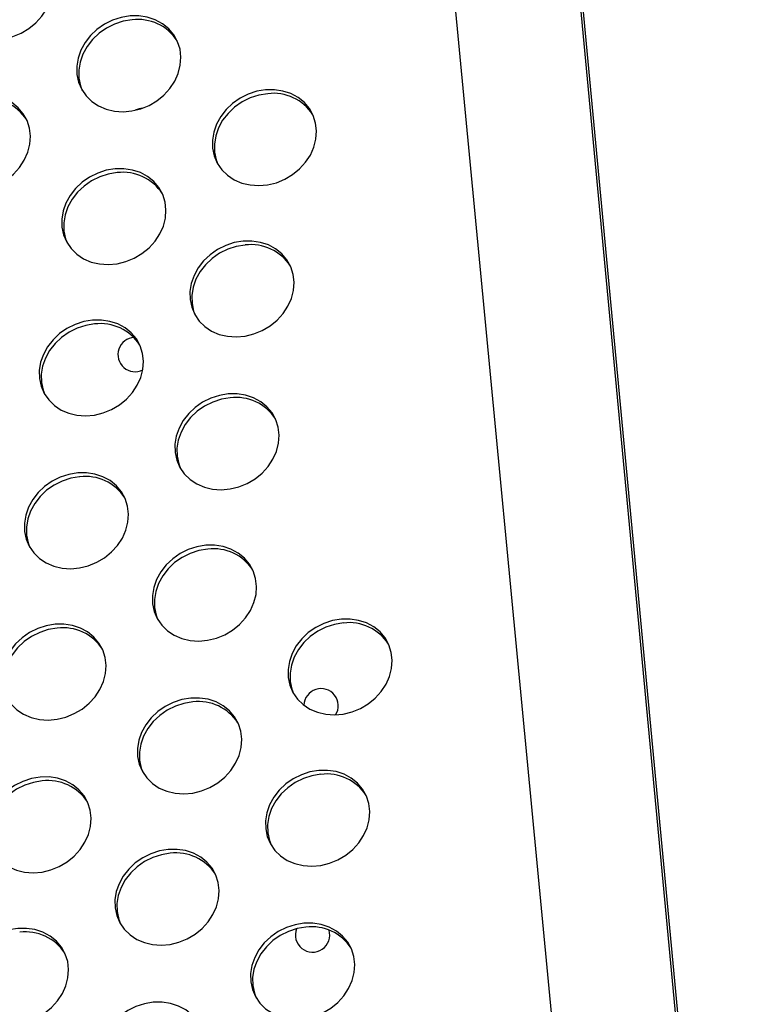
# Model space of a CAD drawing. Extents: x -5083 to 5878, y -1863 to 5941.
# Drawn here: x 1513 to 1686, y 2329 to 2558 of the extents above; entities that cross this region are included whole.
import ezdxf

# ---------------------------------------------------------------- set-up
doc = ezdxf.new("R2010")
doc.units = 0
doc.linetypes.add('SLD-CONTINUA', pattern=[0])
doc.layers.get('0').update_dxf_attribs({"linetype": 'CONTINUOUS'})

msp = doc.modelspace()

# ---------------------------------------------------------------- linework, layer by layer
at = {"color": 7, "linetype": 'SLD-CONTINUA'}
for p, q in [((1758.21, 1341.14), (1629.46, 2709.09)), ((1758.74, 1341.13), (1629.97, 2709.23)), ((1600.69, 2700.97), (1731.27, 1336.32)), ((1600.77, 2700.03), (1682.22, 1848.84))]:
    msp.add_line(p, q, dxfattribs=at)
at = {"color": 7, "linetype": 'SLD-CONTINUA', "flags": 128}
for points in [[(1508.44, 2576.21), (1506.38, 2575.87), (1504.38, 2575.22), (1502.48, 2574.28), (1500.74, 2573.07), (1499.22, 2571.63), (1497.96, 2570.01), (1496.98, 2568.24), (1496.33, 2566.38), (1496.02, 2564.48), (1496.06, 2562.6), (1496.45, 2560.8), (1497.17, 2559.11), (1498.21, 2557.6), (1499.53, 2556.3), (1501.1, 2555.26), (1502.88, 2554.5), (1504.81, 2554.04), (1506.83, 2553.9), (1508.89, 2554.08), (1510.93, 2554.58), (1512.89, 2555.38), (1514.71, 2556.46), (1516.35, 2557.79), (1517.75, 2559.33), (1518.87, 2561.03), (1519.68, 2562.85), (1520.17, 2564.73), (1520.3, 2566.63), (1520.09, 2568.48), (1519.53, 2570.23), (1518.65, 2571.83), (1517.46, 2573.24), (1516.01, 2574.42), (1514.33, 2575.32), (1512.47, 2575.94), (1510.49, 2576.24), (1508.44, 2576.21)], [(1538.28, 2559.35), (1536.22, 2559.01), (1534.22, 2558.36), (1532.32, 2557.41), (1530.58, 2556.2), (1529.06, 2554.77), (1527.79, 2553.14), (1526.82, 2551.37), (1526.17, 2549.51), (1525.86, 2547.62), (1525.9, 2545.74), (1526.28, 2543.93), (1527.01, 2542.25), (1528.05, 2540.74), (1529.37, 2539.44), (1530.94, 2538.39), (1532.72, 2537.63), (1534.64, 2537.18), (1536.67, 2537.04), (1538.73, 2537.22), (1540.77, 2537.72), (1542.73, 2538.52), (1544.55, 2539.6), (1546.19, 2540.92), (1547.58, 2542.46), (1548.71, 2544.16), (1549.52, 2545.98), (1550, 2547.87), (1550.14, 2549.76), (1549.93, 2551.61), (1549.37, 2553.36), (1548.49, 2554.97), (1547.3, 2556.38), (1545.85, 2557.55), (1544.17, 2558.46), (1542.31, 2559.07), (1540.33, 2559.37), (1538.28, 2559.35)], [(1538.75, 2558.46), (1536.69, 2558.11), (1534.68, 2557.46), (1532.78, 2556.52), (1531.05, 2555.31), (1529.53, 2553.87), (1528.26, 2552.25), (1527.29, 2550.48), (1526.64, 2548.62), (1526.33, 2546.73), (1526.37, 2544.85), (1526.75, 2543.04), (1527.15, 2541.99)], [(1503.19, 2540.94), (1501.13, 2540.6), (1499.13, 2539.95), (1497.23, 2539.01), (1495.49, 2537.8), (1493.97, 2536.36), (1492.71, 2534.73), (1491.73, 2532.97), (1491.08, 2531.11), (1490.77, 2529.21), (1490.81, 2527.33), (1491.19, 2525.53), (1491.92, 2523.84), (1492.96, 2522.33), (1494.28, 2521.03), (1495.85, 2519.99), (1497.63, 2519.23), (1499.55, 2518.77), (1501.58, 2518.63), (1503.64, 2518.81), (1505.68, 2519.31), (1507.64, 2520.11), (1509.46, 2521.19), (1511.1, 2522.52), (1512.49, 2524.06), (1513.62, 2525.76), (1514.43, 2527.58), (1514.91, 2529.46), (1515.05, 2531.36), (1514.84, 2533.21), (1514.28, 2534.96), (1513.4, 2536.56), (1512.21, 2537.97), (1510.76, 2539.15), (1509.08, 2540.05), (1507.22, 2540.67), (1505.24, 2540.96), (1503.19, 2540.94)], [(1569.89, 2542.14), (1567.84, 2541.8), (1565.83, 2541.14), (1563.93, 2540.2), (1562.2, 2538.99), (1560.67, 2537.56), (1559.41, 2535.93), (1558.44, 2534.16), (1557.79, 2532.3), (1557.47, 2530.41), (1557.51, 2528.53), (1557.9, 2526.72), (1558.62, 2525.04), (1559.66, 2523.52), (1560.98, 2522.23), (1562.56, 2521.18), (1564.33, 2520.42), (1566.26, 2519.96), (1568.28, 2519.82), (1570.34, 2520.01), (1572.38, 2520.5), (1574.34, 2521.3), (1576.16, 2522.38), (1577.8, 2523.71), (1579.2, 2525.25), (1580.32, 2526.95), (1581.14, 2528.77), (1581.62, 2530.66), (1581.75, 2532.55), (1581.54, 2534.4), (1580.99, 2536.15), (1580.1, 2537.76), (1578.92, 2539.17), (1577.46, 2540.34), (1575.78, 2541.25), (1573.93, 2541.86), (1571.94, 2542.16), (1569.89, 2542.14)], [(1570.36, 2541.24), (1568.3, 2540.9), (1566.3, 2540.25), (1564.4, 2539.31), (1562.66, 2538.1), (1561.14, 2536.66), (1559.87, 2535.04), (1558.9, 2533.27), (1558.25, 2531.41), (1557.94, 2529.51), (1557.98, 2527.63), (1558.36, 2525.83), (1558.77, 2524.78)], [(1541.2, 2537.87), (1540.41, 2537.74), (1539.5, 2537.37)], [(1534.8, 2523.73), (1532.75, 2523.39), (1530.74, 2522.74), (1528.84, 2521.8), (1527.11, 2520.59), (1525.58, 2519.15), (1524.32, 2517.52), (1523.35, 2515.76), (1522.7, 2513.9), (1522.38, 2512), (1522.42, 2510.12), (1522.81, 2508.31), (1523.53, 2506.63), (1524.57, 2505.12), (1525.89, 2503.82), (1527.47, 2502.78), (1529.24, 2502.01), (1531.17, 2501.56), (1533.19, 2501.42), (1535.25, 2501.6), (1537.29, 2502.1), (1539.25, 2502.9), (1541.07, 2503.98), (1542.71, 2505.31), (1544.11, 2506.84), (1545.23, 2508.55), (1546.05, 2510.37), (1546.53, 2512.25), (1546.66, 2514.14), (1546.45, 2515.99), (1545.9, 2517.75), (1545.01, 2519.35), (1543.83, 2520.76), (1542.37, 2521.94), (1540.69, 2522.84), (1538.84, 2523.45), (1536.85, 2523.75), (1534.8, 2523.73)], [(1535.27, 2522.84), (1533.21, 2522.5), (1531.21, 2521.84), (1529.31, 2520.9), (1527.57, 2519.69), (1526.05, 2518.26), (1524.79, 2516.63), (1523.81, 2514.86), (1523.16, 2513), (1522.85, 2511.11), (1522.89, 2509.23), (1523.27, 2507.42), (1523.68, 2506.37)], [(1564.64, 2506.87), (1562.59, 2506.53), (1560.58, 2505.87), (1558.68, 2504.93), (1556.94, 2503.72), (1555.42, 2502.28), (1554.16, 2500.66), (1553.19, 2498.89), (1552.53, 2497.03), (1552.22, 2495.14), (1552.26, 2493.26), (1552.65, 2491.45), (1553.37, 2489.77), (1554.41, 2488.25), (1555.73, 2486.96), (1557.3, 2485.91), (1559.08, 2485.15), (1561.01, 2484.69), (1563.03, 2484.55), (1565.09, 2484.73), (1567.13, 2485.23), (1569.09, 2486.03), (1570.91, 2487.11), (1572.55, 2488.44), (1573.95, 2489.98), (1575.07, 2491.68), (1575.88, 2493.5), (1576.37, 2495.39), (1576.5, 2497.28), (1576.29, 2499.13), (1575.74, 2500.88), (1574.85, 2502.49), (1573.67, 2503.9), (1572.21, 2505.07), (1570.53, 2505.98), (1568.67, 2506.59), (1566.69, 2506.89), (1564.64, 2506.87)], [(1565.11, 2505.97), (1563.05, 2505.63), (1561.05, 2504.98), (1559.15, 2504.04), (1557.41, 2502.83), (1555.89, 2501.39), (1554.62, 2499.76), (1553.65, 2498), (1553, 2496.14), (1552.69, 2494.24), (1552.73, 2492.36), (1553.11, 2490.56), (1553.52, 2489.51)], [(1529.55, 2488.46), (1527.5, 2488.12), (1525.49, 2487.47), (1523.59, 2486.52), (1521.86, 2485.32), (1520.33, 2483.88), (1519.07, 2482.25), (1518.1, 2480.48), (1517.44, 2478.63), (1517.13, 2476.73), (1517.17, 2474.85), (1517.56, 2473.04), (1518.28, 2471.36), (1519.32, 2469.85), (1520.64, 2468.55), (1522.21, 2467.51), (1523.99, 2466.74), (1525.92, 2466.29), (1527.94, 2466.15), (1530, 2466.33), (1532.04, 2466.83), (1534, 2467.63), (1535.82, 2468.71), (1537.46, 2470.04), (1538.86, 2471.57), (1539.98, 2473.28), (1540.79, 2475.1), (1541.28, 2476.98), (1541.41, 2478.87), (1541.2, 2480.72), (1540.65, 2482.48), (1539.76, 2484.08), (1538.58, 2485.49), (1537.12, 2486.66), (1535.44, 2487.57), (1533.59, 2488.18), (1531.6, 2488.48), (1529.55, 2488.46)], [(1530.02, 2487.57), (1527.96, 2487.23), (1525.96, 2486.57), (1524.06, 2485.63), (1522.32, 2484.42), (1520.8, 2482.98), (1519.53, 2481.36), (1518.56, 2479.59), (1517.91, 2477.73), (1517.6, 2475.84), (1517.64, 2473.96), (1518.02, 2472.15), (1518.43, 2471.1)], [(1561.17, 2471.25), (1559.11, 2470.91), (1557.1, 2470.26), (1555.2, 2469.31), (1553.47, 2468.1), (1551.95, 2466.67), (1550.68, 2465.04), (1549.71, 2463.27), (1549.06, 2461.41), (1548.75, 2459.52), (1548.78, 2457.64), (1549.17, 2455.83), (1549.89, 2454.15), (1550.93, 2452.64), (1552.26, 2451.34), (1553.83, 2450.29), (1555.6, 2449.53), (1557.53, 2449.07), (1559.55, 2448.94), (1561.61, 2449.12), (1563.65, 2449.62), (1565.61, 2450.42), (1567.44, 2451.5), (1569.07, 2452.82), (1570.47, 2454.36), (1571.59, 2456.06), (1572.41, 2457.88), (1572.89, 2459.77), (1573.03, 2461.66), (1572.81, 2463.51), (1572.26, 2465.26), (1571.37, 2466.87), (1570.19, 2468.28), (1568.74, 2469.45), (1567.06, 2470.36), (1565.2, 2470.97), (1563.22, 2471.27), (1561.17, 2471.25)], [(1561.63, 2470.36), (1559.58, 2470.01), (1557.57, 2469.36), (1555.67, 2468.42), (1553.93, 2467.21), (1552.41, 2465.77), (1551.15, 2464.15), (1550.18, 2462.38), (1549.52, 2460.52), (1549.21, 2458.62), (1549.25, 2456.75), (1549.64, 2454.94), (1550.04, 2453.89)], [(1526.08, 2452.84), (1524.02, 2452.5), (1522.01, 2451.85), (1520.11, 2450.91), (1518.38, 2449.7), (1516.86, 2448.26), (1515.59, 2446.63), (1514.62, 2444.87), (1513.97, 2443.01), (1513.66, 2441.11), (1513.69, 2439.23), (1514.08, 2437.43), (1514.8, 2435.74), (1515.84, 2434.23), (1517.17, 2432.93), (1518.74, 2431.89), (1520.51, 2431.13), (1522.44, 2430.67), (1524.46, 2430.53), (1526.52, 2430.71), (1528.56, 2431.21), (1530.52, 2432.01), (1532.35, 2433.09), (1533.98, 2434.42), (1535.38, 2435.95), (1536.5, 2437.66), (1537.32, 2439.48), (1537.8, 2441.36), (1537.94, 2443.26), (1537.72, 2445.11), (1537.17, 2446.86), (1536.29, 2448.46), (1535.1, 2449.87), (1533.65, 2451.05), (1531.97, 2451.95), (1530.11, 2452.56), (1528.13, 2452.86), (1526.08, 2452.84)], [(1526.54, 2451.95), (1524.49, 2451.61), (1522.48, 2450.96), (1520.58, 2450.01), (1518.85, 2448.8), (1517.32, 2447.37), (1516.06, 2445.74), (1515.09, 2443.97), (1514.43, 2442.11), (1514.12, 2440.22), (1514.16, 2438.34), (1514.55, 2436.53), (1514.95, 2435.48)], [(1555.92, 2435.98), (1553.86, 2435.64), (1551.85, 2434.98), (1549.95, 2434.04), (1548.22, 2432.83), (1546.7, 2431.4), (1545.43, 2429.77), (1544.46, 2428), (1543.81, 2426.14), (1543.5, 2424.25), (1543.53, 2422.37), (1543.92, 2420.56), (1544.64, 2418.88), (1545.68, 2417.36), (1547, 2416.07), (1548.58, 2415.02), (1550.35, 2414.26), (1552.28, 2413.8), (1554.3, 2413.66), (1556.36, 2413.85), (1558.4, 2414.34), (1560.36, 2415.15), (1562.19, 2416.22), (1563.82, 2417.55), (1565.22, 2419.09), (1566.34, 2420.79), (1567.16, 2422.61), (1567.64, 2424.5), (1567.78, 2426.39), (1567.56, 2428.24), (1567.01, 2429.99), (1566.12, 2431.6), (1564.94, 2433.01), (1563.48, 2434.18), (1561.8, 2435.09), (1559.95, 2435.7), (1557.97, 2436), (1555.92, 2435.98)], [(1556.38, 2435.08), (1554.32, 2434.74), (1552.32, 2434.09), (1550.42, 2433.15), (1548.68, 2431.94), (1547.16, 2430.5), (1545.9, 2428.88), (1544.92, 2427.11), (1544.27, 2425.25), (1543.96, 2423.35), (1544, 2421.47), (1544.39, 2419.67), (1544.79, 2418.62)], [(1520.83, 2417.57), (1518.77, 2417.23), (1516.76, 2416.58), (1514.86, 2415.64), (1513.13, 2414.43), (1511.61, 2412.99), (1510.34, 2411.36), (1509.37, 2409.6), (1508.72, 2407.74), (1508.41, 2405.84), (1508.44, 2403.96), (1508.83, 2402.16), (1509.55, 2400.47), (1510.59, 2398.96), (1511.91, 2397.66), (1513.49, 2396.62), (1515.26, 2395.86), (1517.19, 2395.4), (1519.21, 2395.26), (1521.27, 2395.44), (1523.31, 2395.94), (1525.27, 2396.74), (1527.1, 2397.82), (1528.73, 2399.15), (1530.13, 2400.68), (1531.25, 2402.39), (1532.07, 2404.21), (1532.55, 2406.09), (1532.69, 2407.98), (1532.47, 2409.83), (1531.92, 2411.59), (1531.03, 2413.19), (1529.85, 2414.6), (1528.39, 2415.78), (1526.72, 2416.68), (1524.86, 2417.29), (1522.88, 2417.59), (1520.83, 2417.57)], [(1521.29, 2416.68), (1519.24, 2416.34), (1517.23, 2415.69), (1515.33, 2414.74), (1513.59, 2413.53), (1512.07, 2412.1), (1510.81, 2410.47), (1509.83, 2408.7), (1509.18, 2406.84), (1508.87, 2404.95), (1508.91, 2403.07), (1509.3, 2401.26), (1509.7, 2400.21)], [(1587.53, 2418.77), (1585.47, 2418.42), (1583.46, 2417.77), (1581.57, 2416.83), (1579.83, 2415.62), (1578.31, 2414.18), (1577.04, 2412.56), (1576.07, 2410.79), (1575.42, 2408.93), (1575.11, 2407.04), (1575.15, 2405.16), (1575.53, 2403.35), (1576.25, 2401.67), (1577.29, 2400.15), (1578.62, 2398.86), (1580.19, 2397.81), (1581.97, 2397.05), (1583.89, 2396.59), (1585.91, 2396.45), (1587.98, 2396.63), (1590.02, 2397.13), (1591.98, 2397.93), (1593.8, 2399.01), (1595.43, 2400.34), (1596.83, 2401.88), (1597.96, 2403.58), (1598.77, 2405.4), (1599.25, 2407.29), (1599.39, 2409.18), (1599.18, 2411.03), (1598.62, 2412.78), (1597.74, 2414.38), (1596.55, 2415.79), (1595.1, 2416.97), (1593.42, 2417.88), (1591.56, 2418.49), (1589.58, 2418.79), (1587.53, 2418.77)], [(1588, 2417.87), (1585.94, 2417.53), (1583.93, 2416.88), (1582.03, 2415.94), (1580.3, 2414.73), (1578.78, 2413.29), (1577.51, 2411.66), (1576.54, 2409.9), (1575.89, 2408.04), (1575.58, 2406.14), (1575.61, 2404.26), (1576, 2402.46), (1576.4, 2401.41)], [(1552.44, 2400.36), (1550.38, 2400.02), (1548.37, 2399.37), (1546.48, 2398.42), (1544.74, 2397.22), (1543.22, 2395.78), (1541.95, 2394.15), (1540.98, 2392.38), (1540.33, 2390.53), (1540.02, 2388.63), (1540.06, 2386.75), (1540.44, 2384.94), (1541.17, 2383.26), (1542.2, 2381.75), (1543.53, 2380.45), (1545.1, 2379.41), (1546.88, 2378.64), (1548.8, 2378.19), (1550.83, 2378.05), (1552.89, 2378.23), (1554.93, 2378.73), (1556.89, 2379.53), (1558.71, 2380.61), (1560.34, 2381.93), (1561.74, 2383.47), (1562.87, 2385.18), (1563.68, 2386.99), (1564.16, 2388.88), (1564.3, 2390.77), (1564.09, 2392.62), (1563.53, 2394.37), (1562.65, 2395.98), (1561.46, 2397.39), (1560.01, 2398.56), (1558.33, 2399.47), (1556.47, 2400.08), (1554.49, 2400.38), (1552.44, 2400.36)], [(1552.91, 2399.47), (1550.85, 2399.13), (1548.84, 2398.47), (1546.94, 2397.53), (1545.21, 2396.32), (1543.69, 2394.88), (1542.42, 2393.26), (1541.45, 2391.49), (1540.8, 2389.63), (1540.49, 2387.74), (1540.52, 2385.86), (1540.91, 2384.05), (1541.31, 2383)], [(1582.28, 2383.5), (1580.22, 2383.15), (1578.21, 2382.5), (1576.31, 2381.56), (1574.58, 2380.35), (1573.06, 2378.91), (1571.79, 2377.29), (1570.82, 2375.52), (1570.17, 2373.66), (1569.86, 2371.76), (1569.9, 2369.89), (1570.28, 2368.08), (1571, 2366.39), (1572.04, 2364.88), (1573.37, 2363.58), (1574.94, 2362.54), (1576.71, 2361.78), (1578.64, 2361.32), (1580.66, 2361.18), (1582.73, 2361.36), (1584.76, 2361.86), (1586.72, 2362.66), (1588.55, 2363.74), (1590.18, 2365.07), (1591.58, 2366.61), (1592.7, 2368.31), (1593.52, 2370.13), (1594, 2372.01), (1594.14, 2373.91), (1593.93, 2375.76), (1593.37, 2377.51), (1592.49, 2379.11), (1591.3, 2380.52), (1589.85, 2381.7), (1588.17, 2382.6), (1586.31, 2383.22), (1584.33, 2383.52), (1582.28, 2383.5)], [(1582.74, 2382.6), (1580.69, 2382.26), (1578.68, 2381.61), (1576.78, 2380.66), (1575.05, 2379.46), (1573.52, 2378.02), (1572.26, 2376.39), (1571.29, 2374.63), (1570.64, 2372.77), (1570.32, 2370.87), (1570.36, 2368.99), (1570.75, 2367.18), (1571.15, 2366.14)], [(1517.35, 2381.95), (1515.29, 2381.61), (1513.28, 2380.96), (1511.39, 2380.02), (1509.65, 2378.81), (1508.13, 2377.37), (1506.86, 2375.75), (1505.89, 2373.98), (1505.24, 2372.12), (1504.93, 2370.22), (1504.97, 2368.34), (1505.35, 2366.54), (1506.08, 2364.85), (1507.11, 2363.34), (1508.44, 2362.04), (1510.01, 2361), (1511.79, 2360.24), (1513.71, 2359.78), (1515.74, 2359.64), (1517.8, 2359.82), (1519.84, 2360.32), (1521.8, 2361.12), (1523.62, 2362.2), (1525.25, 2363.53), (1526.65, 2365.07), (1527.78, 2366.77), (1528.59, 2368.59), (1529.07, 2370.47), (1529.21, 2372.37), (1529, 2374.22), (1528.44, 2375.97), (1527.56, 2377.57), (1526.37, 2378.98), (1524.92, 2380.16), (1523.24, 2381.06), (1521.38, 2381.68), (1519.4, 2381.98), (1517.35, 2381.95)], [(1517.82, 2381.06), (1515.76, 2380.72), (1513.75, 2380.07), (1511.85, 2379.12), (1510.12, 2377.92), (1508.6, 2376.48), (1507.33, 2374.85), (1506.36, 2373.08), (1505.71, 2371.23), (1505.4, 2369.33), (1505.43, 2367.45), (1505.82, 2365.64), (1506.22, 2364.59)], [(1547.19, 2365.09), (1545.13, 2364.75), (1543.12, 2364.1), (1541.23, 2363.15), (1539.49, 2361.94), (1537.97, 2360.51), (1536.7, 2358.88), (1535.73, 2357.11), (1535.08, 2355.25), (1534.77, 2353.36), (1534.81, 2351.48), (1535.19, 2349.67), (1535.91, 2347.99), (1536.95, 2346.48), (1538.28, 2345.18), (1539.85, 2344.13), (1541.62, 2343.37), (1543.55, 2342.92), (1545.57, 2342.78), (1547.64, 2342.96), (1549.67, 2343.46), (1551.63, 2344.26), (1553.46, 2345.34), (1555.09, 2346.66), (1556.49, 2348.2), (1557.61, 2349.9), (1558.43, 2351.72), (1558.91, 2353.61), (1559.05, 2355.5), (1558.84, 2357.35), (1558.28, 2359.1), (1557.4, 2360.71), (1556.21, 2362.12), (1554.76, 2363.29), (1553.08, 2364.2), (1551.22, 2364.81), (1549.24, 2365.11), (1547.19, 2365.09)], [(1547.66, 2364.2), (1545.6, 2363.85), (1543.59, 2363.2), (1541.69, 2362.26), (1539.96, 2361.05), (1538.43, 2359.61), (1537.17, 2357.99), (1536.2, 2356.22), (1535.55, 2354.36), (1535.23, 2352.46), (1535.27, 2350.59), (1535.66, 2348.78), (1536.06, 2347.73)], [(1578.8, 2347.88), (1576.74, 2347.54), (1574.74, 2346.88), (1572.84, 2345.94), (1571.1, 2344.73), (1569.58, 2343.29), (1568.32, 2341.67), (1567.34, 2339.9), (1566.69, 2338.04), (1566.38, 2336.15), (1566.42, 2334.27), (1566.8, 2332.46), (1567.53, 2330.78), (1568.57, 2329.26), (1569.89, 2327.97), (1571.46, 2326.92), (1573.24, 2326.16), (1575.16, 2325.7), (1577.19, 2325.56), (1579.25, 2325.75), (1581.29, 2326.24), (1583.25, 2327.04), (1585.07, 2328.12), (1586.71, 2329.45), (1588.1, 2330.99), (1589.23, 2332.69), (1590.04, 2334.51), (1590.52, 2336.4), (1590.66, 2338.29), (1590.45, 2340.14), (1589.89, 2341.89), (1589.01, 2343.5), (1587.82, 2344.91), (1586.37, 2346.08), (1584.69, 2346.99), (1582.83, 2347.6), (1580.85, 2347.9), (1578.8, 2347.88)], [(1512.1, 2346.68), (1510.04, 2346.34), (1508.03, 2345.69), (1506.14, 2344.75), (1504.4, 2343.54), (1502.88, 2342.1), (1501.61, 2340.47), (1500.64, 2338.71), (1499.99, 2336.85), (1499.68, 2334.95), (1499.72, 2333.07), (1500.1, 2331.27), (1500.82, 2329.58), (1501.86, 2328.07), (1503.19, 2326.77), (1504.76, 2325.73), (1506.53, 2324.97), (1508.46, 2324.51), (1510.48, 2324.37), (1512.55, 2324.55), (1514.59, 2325.05), (1516.54, 2325.85), (1518.37, 2326.93), (1520, 2328.26), (1521.4, 2329.8), (1522.52, 2331.5), (1523.34, 2333.32), (1523.82, 2335.2), (1523.96, 2337.1), (1523.75, 2338.95), (1523.19, 2340.7), (1522.31, 2342.3), (1521.12, 2343.71), (1519.67, 2344.89), (1517.99, 2345.79), (1516.13, 2346.4), (1514.15, 2346.7), (1512.1, 2346.68)], [(1579.27, 2346.98), (1577.21, 2346.64), (1575.2, 2345.99), (1573.31, 2345.05), (1571.57, 2343.84), (1570.05, 2342.4), (1568.78, 2340.78), (1567.81, 2339.01), (1567.16, 2337.15), (1566.85, 2335.25), (1566.89, 2333.37), (1567.27, 2331.57), (1567.68, 2330.52)], [(1543.71, 2329.47), (1541.65, 2329.13), (1539.65, 2328.48), (1537.75, 2327.53), (1536.01, 2326.33), (1534.49, 2324.89), (1533.23, 2323.26), (1532.25, 2321.49), (1531.6, 2319.64), (1531.29, 2317.74), (1531.33, 2315.86), (1531.72, 2314.05), (1532.44, 2312.37), (1533.48, 2310.86), (1534.8, 2309.56), (1536.37, 2308.52), (1538.15, 2307.75), (1540.07, 2307.3), (1542.1, 2307.16), (1544.16, 2307.34), (1546.2, 2307.84), (1548.16, 2308.64), (1549.98, 2309.72), (1551.62, 2311.05), (1553.02, 2312.58), (1554.14, 2314.29), (1554.95, 2316.11), (1555.44, 2317.99), (1555.57, 2319.88), (1555.36, 2321.73), (1554.8, 2323.49), (1553.92, 2325.09), (1552.73, 2326.5), (1551.28, 2327.67), (1549.6, 2328.58), (1547.74, 2329.19), (1545.76, 2329.49), (1543.71, 2329.47)]]:
    msp.add_lwpolyline(points, dxfattribs=at)
at = {"color": 7, "linetype": 'SLD-CONTINUA'}
for centre, radius, start, end in [((1540.11, 2547.61), 10.93, 32.9356, 97.1729), ((1571.73, 2530.4), 10.93, 32.9356, 97.1729), ((1505.02, 2529.2), 10.93, 32.9356, 97.1729), ((1536.64, 2511.99), 10.93, 32.9356, 97.1729), ((1566.48, 2495.13), 10.93, 32.9356, 97.1729), ((1531.39, 2476.72), 10.93, 32.9356, 97.1729), ((1539.47, 2480.43), 4, 93.7308, 296.4555), ((1563, 2459.51), 10.93, 32.9356, 97.1729), ((1527.91, 2441.1), 10.93, 32.9356, 97.1729), ((1557.75, 2424.24), 10.93, 32.9356, 97.1729), ((1522.66, 2405.83), 10.93, 32.9356, 97.1729), ((1589.36, 2407.02), 10.93, 32.9356, 97.1729), ((1582.8, 2398.57), 4, 328.1367, 177.9448), ((1554.27, 2388.62), 10.93, 32.9356, 97.1729), ((1584.11, 2371.75), 10.93, 32.9356, 97.1729), ((1519.18, 2370.21), 10.93, 32.9356, 97.1729), ((1549.02, 2353.35), 10.93, 32.9356, 97.1729), ((1513.93, 2334.94), 10.93, 32.9356, 97.1729), ((1580.83, 2345.14), 4, 158.2392, 16.8199), ((1580.63, 2336.14), 10.93, 32.9356, 97.1729)]:
    msp.add_arc(centre, radius, start, end, dxfattribs=at)

doc.saveas('drawing.dxf')
